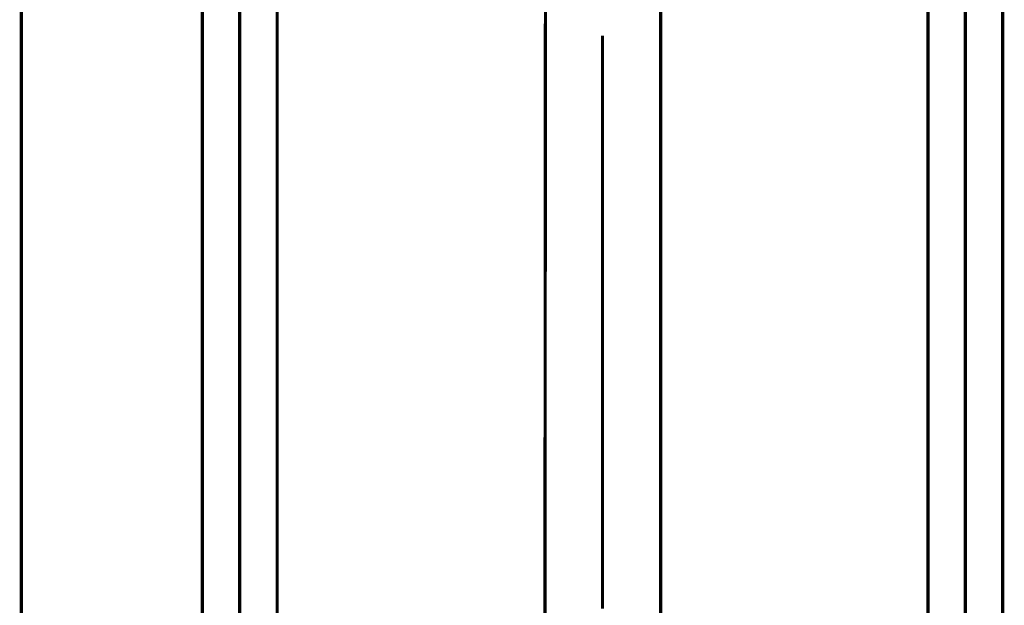
# Model space of a CAD drawing. Extents: x 75 to 478, y -279 to -11.
# Drawn here: x 127 to 154, y -215 to -198 of the extents above; entities that cross this region are included whole.
import ezdxf

# ---------------------------------------------------------------- set-up
doc = ezdxf.new("R2010")
doc.units = 0
doc.linetypes.add('AIGENLINE006', pattern=[13.007, 10, -1, 0.0035, -1, 0.0035, -1])
for name, color, linetype in [('LAYER_15', 7, 'CONTINUOUS'), ('LAYER_31', 7, 'CONTINUOUS'), ('LAYER_35', 7, 'CONTINUOUS')]:
    doc.layers.add(name, color=color, linetype=linetype)

# ---------------------------------------------------------------- blocks, each defined once
blk = doc.blocks.new('AIGNBL0F020004')
at = {"layer": 'LAYER_15', "const_width": 0.0882}
for points in [[(141.6465, -229.9487), (141.6857, -181.3168)], [(144.8463, -233.8924), (144.8463, -190.3395)]]:
    blk.add_lwpolyline(points, dxfattribs=at)
blk = doc.blocks.new('AIGNBL0F02000C')
at = {"layer": 'LAYER_15', "const_width": 0.0882}
blk.add_lwpolyline([(143.2464, -214.6622), (143.2464, -198.8826)], dxfattribs=at)
blk = doc.blocks.new('AIGNBL0F010002')
at = {"layer": 'LAYER_15'}
for name in ['AIGNBL0F020004', 'AIGNBL0F02000C']:
    blk.add_blockref(name, (0, 0), dxfattribs=at)
blk = doc.blocks.new('AIGNBL1F020003')
at = {"layer": 'LAYER_31', "linetype": 'AIGENLINE006', "const_width": 0.0882, "flags": 128}
blk.add_lwpolyline([(153.2465, -190.2781), (153.2465, -238.0365)], dxfattribs=at)
blk = doc.blocks.new('AIGNBL1F020004')
at = {"layer": 'LAYER_31', "const_width": 0.0882}
blk.add_lwpolyline([(154.2762, -192.1888), (154.2762, -229.0782)], dxfattribs=at)
blk = doc.blocks.new('AIGNBL1F020013')
at = {"layer": 'LAYER_31', "const_width": 0.0882}
blk.add_lwpolyline([(152.2164, -229.0782), (152.2164, -192.1888)], dxfattribs=at)
blk = doc.blocks.new('AIGNBL1F010002')
at = {"layer": 'LAYER_31'}
for name in ['AIGNBL1F020003', 'AIGNBL1F020013', 'AIGNBL1F020004']:
    blk.add_blockref(name, (0, 0), dxfattribs=at)
blk = doc.blocks.new('AIGNBL1F020055')
at = {"layer": 'LAYER_31', "linetype": 'AIGENLINE006', "const_width": 0.0882, "flags": 128}
blk.add_lwpolyline([(133.2463, -190.2781), (133.2463, -238.0365)], dxfattribs=at)
blk = doc.blocks.new('AIGNBL1F020056')
at = {"layer": 'LAYER_31', "const_width": 0.0882}
blk.add_lwpolyline([(134.276, -192.1888), (134.276, -229.0782)], dxfattribs=at)
blk = doc.blocks.new('AIGNBL1F020065')
at = {"layer": 'LAYER_31', "const_width": 0.0882}
blk.add_lwpolyline([(132.2162, -229.0782), (132.2162, -192.1888)], dxfattribs=at)
blk = doc.blocks.new('AIGNBL1F010054')
at = {"layer": 'LAYER_31'}
for name in ['AIGNBL1F020055', 'AIGNBL1F020065', 'AIGNBL1F020056']:
    blk.add_blockref(name, (0, 0), dxfattribs=at)

msp = doc.modelspace()

# ---------------------------------------------------------------- linework, layer by layer
at = {"layer": 'LAYER_35', "const_width": 0.0882}
msp.add_lwpolyline([(127.2243, -230.5782), (127.2243, -188.4309)], dxfattribs=at)

# ---------------------------------------------------------------- block references
at = {"layer": 'LAYER_15'}
msp.add_blockref('AIGNBL0F010002', (0, 0), dxfattribs=at)
at = {"layer": 'LAYER_31'}
for name in ['AIGNBL1F010054', 'AIGNBL1F010002']:
    msp.add_blockref(name, (0, 0), dxfattribs=at)

doc.saveas('drawing.dxf')
